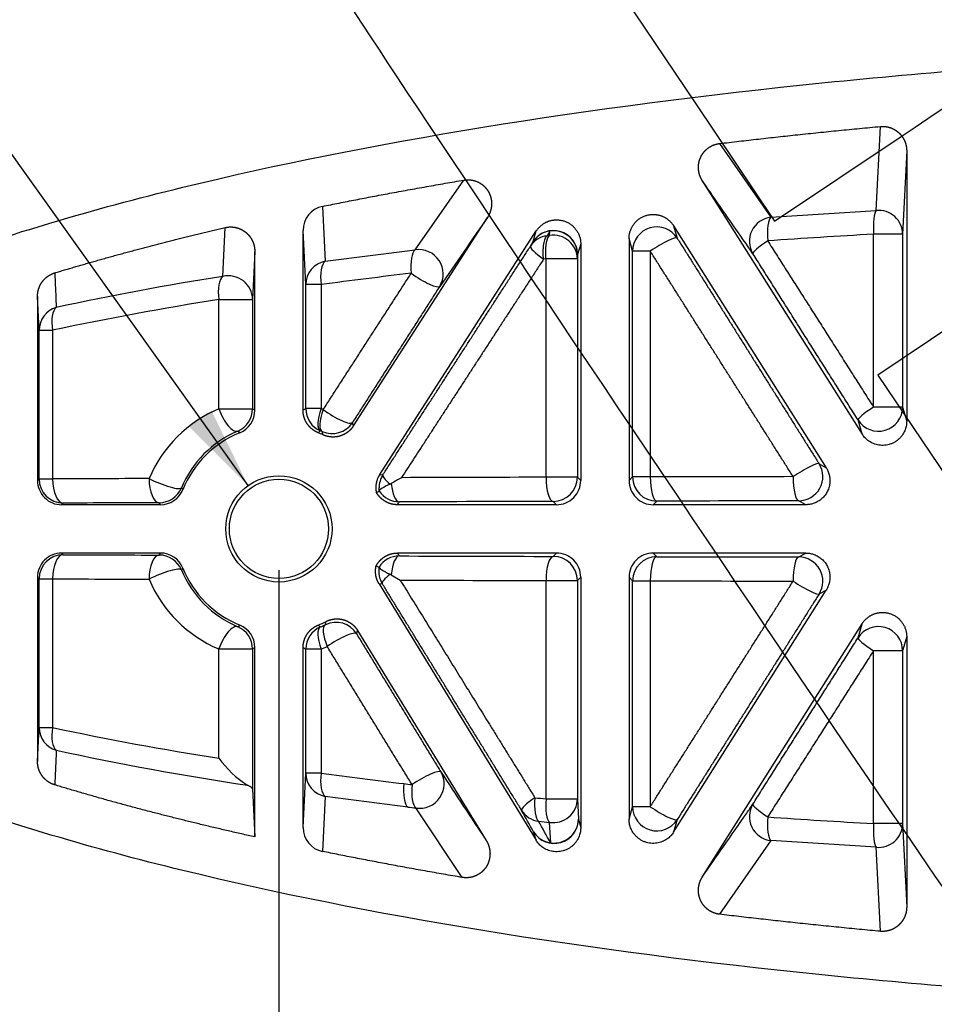
# Model space of a CAD drawing. Units: millimetres. Extents: x 0 to 291, y 0 to 204.
# Drawn here: x 34 to 76, y 25 to 70 of the extents above; entities that cross this region are included whole.
import ezdxf
from ezdxf import colors
from ezdxf.entities.mleader import LeaderData, LeaderLine
from ezdxf.enums import TextEntityAlignment as Align
from ezdxf.math import Vec2, Vec3

# ---------------------------------------------------------------- set-up
doc = ezdxf.new("R2010")
doc.units = ezdxf.units.MM
doc.layers.add('A-SKATE-G-BCN', color=7, linetype='Continuous')
doc.layers.add('Predeterminado', color=7, linetype='Continuous')
doc.styles.add('SEACAD_Arial', font='arial.ttf')
doc.styles.add('SEACAD_Solid_Edge_ANSI1_Symbols', font='semeca1.ttf')
doc.dimstyles.new('ANSI_(mm)', dxfattribs={"dimtxt": 3.75, "dimasz": 3.75, "dimexe": 1.875, "dimexo": 1.875, "dimgap": 0.9375, "dimtad": 0, "dimtih": 1, "dimtoh": 1, "dimdec": 0, "dimlfac": 4.545455, "dimdsep": 46, "dimtxsty": 'SEACAD_Arial', "dimblk1": '_SE_FILLED', "dimblk2": '_SE_FILLED', "dimsah": 1, "dimcen": 1.875, "dimadec": 0, "dimazin": 0, "dimtfac": 0.8, "dimtdec": 3, "dimtofl": 0, "dimtmove": 0, "dimatfit": 3, "dimfxl": 1, "dimtolj": 1, "dimarcsym": 0})

# ---------------------------------------------------------------- blocks, each defined once
blk = doc.blocks.new('SE')
at = {"layer": 'A-SKATE-G-BCN', "color": 7, "linetype": 'Continuous'}
for p, q in [((73.363, 60.925), (73.552, 64.751)), ((66.221, 63.974), (68.556, 60.62)), ((74.751, 63.64), (74.565, 59.847)), ((74.751, 63.64), (74.751, 51.33)), ((52.356, 59.131), (54.575, 62.309)), ((65.44, 62.282), (72.721, 50.743)), ((48.133, 61.113), (48.253, 58.611)), ((49.543, 51.113), (55.654, 60.608)), ((68.556, 60.62), (73.363, 60.925)), ((43.596, 57.924), (43.707, 60.147)), ((64.131, 60.233), (64.296, 59.664)), ((64.131, 60.233), (71.085, 49.213)), ((47.251, 51.825), (47.251, 60.019)), ((47.372, 57.55), (47.251, 60.019)), ((50.742, 48.909), (57.876, 59.995)), ((57.733, 59.51), (57.876, 59.995)), ((58.495, 59.986), (58.371, 59.778)), ((58.371, 59.778), (58.485, 59.789)), ((58.485, 59.789), (58.495, 59.986)), ((62.101, 59.646), (62.101, 48.626)), ((62.265, 59.077), (62.101, 59.646)), ((73.239, 51.974), (73.239, 59.847)), ((74.565, 59.847), (73.239, 59.847)), ((74.565, 59.847), (74.565, 51.974)), ((57.611, 59.302), (57.733, 59.51)), ((59.901, 59.4), (59.758, 58.915)), ((59.901, 59.4), (59.901, 48.626)), ((45.051, 59.059), (44.947, 56.87)), ((45.051, 51.825), (45.051, 59.059)), ((48.253, 58.611), (52.356, 59.131)), ((59.758, 58.915), (59.749, 58.718)), ((62.265, 48.79), (62.265, 59.077)), ((63.068, 59.077), (62.265, 59.077)), ((63.068, 59.077), (63.068, 48.79)), ((58.319, 58.718), (58.205, 58.707)), ((58.319, 48.778), (58.319, 58.718)), ((59.749, 58.718), (58.319, 58.718)), ((59.749, 58.718), (59.749, 48.778)), ((47.372, 51.905), (47.372, 57.55)), ((48.07, 57.55), (47.372, 57.55)), ((48.07, 57.55), (48.07, 51.905)), ((35.151, 57.013), (35.151, 48.626)), ((35.225, 55.472), (35.151, 57.013)), ((43.412, 51.894), (43.412, 56.87)), ((43.412, 56.87), (44.947, 56.87)), ((44.947, 56.87), (44.947, 51.894)), ((35.225, 48.7), (35.225, 55.472)), ((35.225, 55.472), (35.838, 55.472)), ((35.838, 55.472), (35.838, 48.7)), ((43.412, 51.894), (44.947, 51.894)), ((44.947, 51.894), (45.051, 51.825)), ((48.07, 51.905), (47.372, 51.905)), ((74.565, 51.974), (73.239, 51.974)), ((74.565, 51.974), (74.751, 51.33)), ((72.721, 50.743), (72.535, 51.387)), ((44.366, 50.806), (44.274, 50.881)), ((70.76, 49.392), (71.085, 49.213)), ((50.742, 48.909), (50.887, 48.891)), ((35.151, 48.626), (35.225, 48.7)), ((35.225, 48.7), (35.838, 48.7)), ((59.749, 48.778), (58.319, 48.778)), ((59.749, 48.778), (59.901, 48.626)), ((62.101, 48.626), (62.265, 48.79)), ((63.068, 48.79), (62.265, 48.79)), ((41.705, 48.292), (41.771, 48.211)), ((50.59, 48.088), (50.721, 48.148)), ((50.721, 48.153), (50.712, 48.296)), ((50.721, 48.148), (50.721, 48.153)), ((36.325, 47.6), (36.251, 47.526)), ((40.752, 47.526), (40.69, 47.618)), ((58.801, 47.526), (58.649, 47.678)), ((63.365, 47.69), (63.201, 47.526)), ((70.155, 47.526), (69.83, 47.705)), ((40.752, 47.526), (36.251, 47.526)), ((58.801, 47.526), (51.55, 47.526)), ((70.155, 47.526), (63.201, 47.526)), ((40.752, 45.326), (36.251, 45.326)), ((36.251, 45.326), (36.325, 45.252)), ((40.69, 45.234), (40.752, 45.326)), ((58.801, 45.326), (51.55, 45.326)), ((58.649, 45.174), (58.801, 45.326)), ((70.155, 45.326), (63.201, 45.326)), ((63.201, 45.326), (63.365, 45.161)), ((69.83, 45.147), (70.155, 45.326)), ((41.771, 44.641), (41.705, 44.559)), ((35.151, 44.226), (35.151, 35.838)), ((35.225, 44.152), (35.151, 44.226)), ((35.225, 37.379), (35.225, 44.152)), ((35.225, 44.152), (35.838, 44.152)), ((35.838, 44.152), (35.838, 37.379)), ((51.268, 44.333), (51.676, 44.093)), ((58.319, 34.134), (58.319, 44.074)), ((58.319, 44.074), (59.749, 44.074)), ((59.901, 44.226), (59.749, 44.074)), ((59.749, 44.074), (59.749, 34.134)), ((59.901, 44.226), (59.901, 32.824)), ((62.101, 44.226), (62.101, 33.206)), ((62.265, 44.061), (62.101, 44.226)), ((62.265, 33.775), (62.265, 44.061)), ((62.265, 44.061), (63.068, 44.061)), ((63.068, 44.061), (63.068, 33.775)), ((50.713, 43.919), (57.863, 32.249)), ((64.131, 32.619), (71.085, 43.639)), ((71.085, 43.639), (70.76, 43.46)), ((44.274, 41.971), (44.366, 42.045)), ((49.733, 41.804), (55.596, 32.235)), ((65.44, 30.57), (72.721, 42.108)), ((72.535, 41.465), (72.721, 42.108)), ((74.751, 41.521), (74.565, 40.878)), ((74.751, 41.521), (74.751, 29.211)), ((43.412, 35.982), (43.412, 40.957)), ((43.412, 40.957), (44.947, 40.957)), ((45.051, 41.027), (44.947, 40.957)), ((44.947, 40.957), (44.947, 34.581)), ((45.051, 32.397), (45.051, 41.027)), ((47.251, 32.833), (47.251, 41.027)), ((47.372, 35.301), (47.372, 40.946)), ((48.07, 40.946), (47.372, 40.946)), ((48.07, 40.946), (48.07, 35.301)), ((73.239, 33.005), (73.239, 40.878)), ((74.565, 40.878), (73.239, 40.878)), ((74.565, 40.878), (74.565, 33.005)), ((35.151, 35.838), (35.225, 37.379)), ((35.225, 37.379), (35.838, 37.379)), ((47.251, 32.833), (47.372, 35.301)), ((48.07, 35.301), (47.372, 35.301)), ((44.947, 34.581), (45.051, 32.397)), ((48.253, 34.24), (48.133, 31.739)), ((52.025, 33.76), (48.253, 34.24)), ((58.319, 34.134), (59.749, 34.134)), ((59.749, 34.134), (59.794, 33.204)), ((54.502, 30.555), (52.394, 33.716)), ((62.101, 33.206), (62.265, 33.775)), ((63.068, 33.775), (62.265, 33.775)), ((59.794, 33.204), (59.901, 32.824)), ((64.296, 33.188), (64.131, 32.619)), ((58.531, 32.133), (58.485, 33.063)), ((74.565, 33.005), (73.239, 33.005)), ((74.565, 33.005), (74.751, 29.211)), ((57.863, 32.249), (57.756, 32.629)), ((68.556, 32.231), (66.221, 28.877)), ((73.363, 31.926), (68.556, 32.231)), ((73.552, 28.1), (73.363, 31.926))]:
    blk.add_line(p, q, dxfattribs=at)
for radius in [2.42, 2.259]:
    blk.add_circle((46.151, 46.426), radius, dxfattribs=at)
for centre, radius, start, end in [((58.502, 58.722), 1.064, 97.066, 146.9487), ((58.625, 58.93), 1.064, 97.0289, 146.9481), ((98.137, -374.306), 434.866, 93.28221, 93.91876), ((48.461, 57.542), 1.089, 101.0067, 179.568), ((65.811, -82.225), 141.899, 99.00705, 102.12474), ((80.441, -183.67), 243.383, 96.66878, 97.64327), ((65.701, -85.192), 143.8, 98.91662, 101.98599), ((45.729, 46.398), 5.965, 112.8551, 157.1104), ((43.847, 51.895), 1.1, 292.851, 359.9902), ((59.133, 34.151), 21.297, 123.5224, 123.9134), ((48.472, 51.905), 1.1, 180.0029, 247.0425), ((45.759, 46.362), 6.005, 66.3089, 67.3694), ((32.294, 46.134), 17.954, 16.0996, 16.6114), ((46.174, 46.426), 4.843, 113.0975, 157.3371), ((46.151, 46.426), 4.73, 112.1699, 157.8301), ((57.111, 39.563), 14.512, 128.6737, 129.2167), ((46.151, 46.426), 4.73, 64.9607, 67.8301), ((46.172, 46.428), 4.841, 66.2013, 67.2673), ((35.531, 48.42), 12.828, 10.2889, 10.9511), ((51.812, 48.296), 1.1, 147.2442, 179.9945), ((36.251, 48.626), 1.1, 179.9991, 270.0009), ((50.975, 48.997), 0.584, 294.4996, 300.3558), ((64.171, 26.491), 25.505, 119.1834, 120.3864), ((58.801, 48.626), 1.1, 269.9991, 0.0009), ((63.201, 48.626), 1.1, 179.9991, 270.0009), ((40.69, 48.718), 1.1, 270.0067, 337.2238), ((33.957, 59.354), 21.199, 326.0856, 326.5124), ((36.251, 44.226), 1.1, 89.9991, 180.0009), ((33.861, 33.433), 21.315, 33.4887, 33.9132), ((58.801, 44.226), 1.1, 359.9991, 90.0009), ((63.201, 44.226), 1.1, 89.9991, 180.0009), ((40.69, 44.134), 1.1, 22.7729, 89.9916), ((46.174, 46.425), 4.843, 202.6636, 246.9036), ((46.151, 46.426), 4.73, 202.1699, 247.8301), ((51.796, 44.509), 1.1, 170.9709, 211.4932), ((45.727, 46.452), 5.963, 202.8801, 247.1544), ((50.992, 43.873), 0.536, 59.0691, 65.3405), ((47.801, 71.309), 27.545, 276.0694, 276.3728), ((46.151, 46.426), 4.73, 292.1699, 296.9671), ((35.961, 44.361), 12.521, 349.4153, 350.1102), ((43.847, 40.957), 1.1, 0.0077, 67.1447), ((48.472, 40.946), 1.1, 112.9575, 179.9971), ((57.142, 53.326), 14.56, 230.7842, 231.3254), ((46.172, 46.423), 4.84, 292.7325, 295.6672), ((32.881, 46.564), 17.511, 343.6885, 344.2289), ((59.055, 58.583), 21.155, 236.0853, 236.4789), ((45.76, 46.487), 6.003, 292.6303, 295.5501), ((65.701, 178.044), 143.8, 258.01401, 261.08338), ((66.536, 178.777), 145.668, 257.90208, 261.38736), ((47.369, 38.88), 4.905, 216.2209, 237.3356), ((48.461, 35.31), 1.089, 180.4337, 258.9971), ((80.235, 274.924), 241.771, 262.35472, 263.25668), ((82.864, 296.687), 263.693, 263.24464, 263.32539), ((89.368, 357.475), 324.829, 264.42518, 264.51499), ((58.653, 34.146), 1.096, 261.2104, 359.3492), ((82.953, 292.257), 260.341, 263.17721, 263.25889), ((58.698, 33.216), 1.096, 261.2552, 359.3495), ((98.137, 467.157), 434.866, 266.08124, 266.71779), ((91.613, 374.411), 342.952, 264.37189, 264.45676)]:
    blk.add_arc(centre, radius, start, end, dxfattribs=at)
for centre, major_axis, ratio, start_param, end_param in [((48.351, 60.017), (0.055, -1.116), 0.984453, 3.291396, 4.662589), ((68.677, 59.543), (-0.904, -0.627), 0.980513, 4.225769, 6.238751), ((68.677, 59.543), (-0.076, 1.097), 0.235436, 0.179638, 1.554535), ((73.465, 59.847), (-0.064, 1.098), 0.204998, 0.178361, 1.558939), ((73.465, 59.847), (-1.099, 0.054), 0.984497, 3.191365, 4.853909), ((58.658, 58.915), (1.055, -0.31), 0.999522, 0.286041, 2.855554), ((63.365, 59.077), (-1.057, -0.306), 0.999507, 3.423186, 6.001592), ((58.649, 58.718), (-1.099, 0.053), 0.984192, 3.190886, 4.909485), ((58.658, 58.915), (1.099, -0.053), 0.984193, 0.049292, 1.767718), ((63.365, 59.077), (-0.931, -0.586), 0.147674, 3.150416, 4.942914), ((52.55, 58.066), (-0.904, 0.627), 0.970166, 3.177595, 5.484632), ((58.536, 58.707), (-0.924, 0.597), 0.16867, 0.008853, 1.315267), ((68.677, 59.543), (-0.93, -0.588), 0.128738, 4.913148, 6.274385), ((52.55, 58.066), (-0.129, 1.092), 0.337094, 0.185532, 1.531042), ((48.472, 57.55), (-0.148, 1.09), 0.362396, 0.187422, 1.52177), ((43.847, 56.87), (-0.174, 1.086), 0.390672, 0.189777, 1.508445), ((43.847, 56.87), (-1.099, 0.052), 0.983574, 3.189956, 4.988949), ((52.55, 58.066), (0.926, -0.594), 0.19101, 4.422839, 6.274295), ((36.325, 55.472), (-1.099, -0.053), 0.983838, 4.958637, 6.23443), ((36.325, 55.472), (-0.232, 1.075), 0.434908, 0.194067, 1.477088), ((43.847, 51.894), (-0.431, 1.012), 0.367767, 1.415596, 3.132208), ((43.951, 51.825), (-0.914, 0.612), 0.999945, 2.547784, 3.731766), ((48.472, 51.905), (-0.426, -1.014), 0.340206, 4.854255, 6.273905), ((48.573, 51.862), (-0.445, -1.006), 0.337188, 4.860295, 6.273916), ((48.573, 51.862), (0.926, -0.594), 0.206731, 4.400377, 6.274266), ((73.465, 51.974), (-0.93, -0.588), 0.111435, 4.886809, 6.274404), ((73.465, 51.974), (1.057, 0.306), 0.999507, 3.423186, 6.001592), ((48.573, 51.862), (1.054, 0.314), 0.999934, 4.003332, 5.421446), ((69.83, 48.805), (0.931, 0.586), 0.124121, 0.008795, 1.765472), ((69.83, 48.805), (0.531, 0.963), 0.999837, 3.645598, 5.77918), ((51.666, 48.314), (1.091, -0.137), 0.999953, 2.694523, 3.473032), ((51.812, 48.296), (-0.924, 0.597), 0.19491, 0.008897, 1.002948), ((36.325, 48.7), (0.778, -0.778), 0.999924, 3.927029, 5.497749), ((105.552, 47.477), (-157.366, 0), 0.008666, -1.142775, -1.111845), ((36.325, 48.7), (0.005, -1.1), 0.442991, 4.710479, 6.273451), ((40.69, 48.718), (1.015, -0.424), 0.173264, 4.319394, 6.274325), ((40.69, 48.718), (0.004, -1.1), 0.415056, 4.710737, 6.273593), ((51.725, 48.527), (-1.002, -0.379), 0.128708, 5.194364, 6.243383), ((51.638, 48.757), (0.004, -1.1), 0.345004, 4.954106, 6.273888), ((105.551, 47.477), (-157.364, 0), 0.008666, -1.265948, -1.221765), ((58.649, 48.778), (0.003, -1.1), 0.300138, 4.711565, 6.274037), ((58.649, 48.778), (0.778, 0.778), 0.999924, 3.927029, 5.497749), ((63.365, 48.79), (0.778, -0.778), 0.999924, 3.927029, 5.497749), ((105.551, 47.477), (-157.364, 0), 0.008666, -1.340163, -1.297439), ((63.365, 48.79), (0.003, -1.1), 0.269955, 4.711728, 6.274122), ((69.83, 48.805), (0.002, -1.1), 0.228586, 4.711921, 6.274221), ((40.752, 48.626), (-0.61, 0.915), 0.999945, 2.553394, 3.737348), ((51.638, 48.757), (0.917, -0.607), 0.999945, 4.312476, 5.296862), ((105.552, 46.377), (-156.266, 0), 0.008727, -1.142775, -1.111845), ((105.551, 46.377), (-156.264, 0), 0.008727, -1.265947, -1.21854), ((105.551, 46.377), (-156.264, 0), 0.008727, -1.340163, -1.297439), ((40.752, 44.226), (-0.612, -0.914), 0.999945, 2.548019, 3.731963), ((36.325, 44.152), (-0.778, -0.778), 0.999924, 3.927029, 5.497749), ((36.325, 44.152), (0.005, 1.1), 0.442991, 0.009734, 1.572707), ((105.552, 46.474), (-156.266, 0), 0.008727, 1.111845, 1.142775), ((40.69, 44.134), (0.004, 1.1), 0.415056, 0.009592, 1.572449), ((51.638, 44.094), (-0.917, -0.607), 0.999945, 4.127917, 5.130943), ((51.638, 44.094), (0.004, 1.1), 0.345004, 0.009298, 1.353612), ((105.551, 46.474), (-156.264, 0), 0.008727, 1.21854, 1.265947), ((58.649, 44.074), (-0.003, -1.1), 0.300138, 3.150741, 4.713213), ((58.649, 44.074), (-0.778, 0.778), 0.999924, 3.927029, 5.497749), ((63.365, 44.061), (-0.778, -0.778), 0.999924, 3.927029, 5.497749), ((63.365, 44.061), (0.003, 1.1), 0.269955, 0.009063, 1.571457), ((105.551, 46.474), (-156.264, 0), 0.008727, 1.297439, 1.340163), ((69.83, 44.047), (0.002, 1.1), 0.228586, 0.008964, 1.571265), ((69.83, 44.047), (-0.531, 0.963), 0.999837, 3.645598, 5.77918), ((40.69, 44.134), (-1.015, -0.424), 0.173264, 3.150453, 5.105384), ((50.976, 44.617), (-2.013, 0.931), 0.022169, 1.38352, 1.448639), ((51.717, 44.302), (-1.006, 0.385), 0.130106, 0.03687, 1.099723), ((105.552, 45.374), (-157.366, 0), 0.008666, 1.111845, 1.142775), ((51.796, 44.509), (-0.937, -0.576), 0.188473, 5.259921, 6.274299), ((105.551, 45.374), (-157.364, 0), 0.008666, 1.221366, 1.265948), ((105.551, 45.374), (-157.364, 0), 0.008666, 1.297439, 1.340163), ((69.83, 44.047), (-0.931, 0.586), 0.124121, 1.376121, 3.132798), ((48.749, 41.071), (-1.056, 0.309), 0.999931, 3.976005, 5.448773), ((43.847, 40.957), (-0.431, -1.012), 0.367767, 3.150977, 4.86759), ((43.951, 41.027), (-0.915, -0.61), 0.999945, 2.553886, 3.737881), ((48.472, 40.946), (-0.426, 1.014), 0.340206, 0.00928, 1.42893), ((48.749, 41.071), (-0.477, 0.991), 0.331661, 0.00925, 1.412466), ((48.749, 41.071), (0.939, 0.573), 0.199177, 0.008905, 1.886281), ((73.465, 40.878), (-1.057, 0.306), 0.999507, 3.423186, 6.001592), ((73.465, 40.878), (-0.93, 0.588), 0.111435, 0.008781, 1.396376), ((36.325, 37.379), (-1.099, 0.053), 0.983838, 0.048755, 1.324548), ((36.325, 37.379), (-0.232, -1.075), 0.434908, 4.806097, 6.089119), ((48.472, 35.301), (-0.148, -1.09), 0.362396, 4.761416, 6.095763), ((52.588, 34.781), (0.939, 0.573), 0.184477, 0.008879, 1.864275), ((52.588, 34.781), (0.917, 0.608), 0.971351, 3.961084, 6.246457), ((52.221, 34.825), (-0.13, -1.092), 0.339144, 4.752823, 6.097507), ((52.588, 34.781), (-0.129, -1.092), 0.336859, 4.752067, 6.09767), ((58.146, 34.183), (-0.937, -0.576), 0.164446, 4.973794, 6.274338), ((58.146, 34.183), (-0.108, -1.095), 0.302037, 4.742069, 6.099979), ((58.649, 34.134), (-0.106, -1.095), 0.29887, 4.741283, 6.100173), ((63.365, 33.775), (1.057, -0.306), 0.999507, 3.423186, 6.001592), ((63.365, 33.775), (-0.931, 0.586), 0.147674, 1.340271, 3.132769), ((68.677, 33.308), (0.904, -0.627), 0.980513, 3.186027, 5.199009), ((68.677, 33.308), (-0.93, 0.588), 0.128738, 0.0088, 1.370037), ((-4369.72, 7227.448), (4534.773, -7405.592), 0.009237, 0.233564, 0.234121), ((58.146, 34.183), (-0.96, -0.538), 0.97581, 0.039927, 0.918029), ((58.694, 33.204), (1.059, 0.299), 0.999483, 3.416576, 6.008202), ((68.677, 33.308), (-0.076, -1.097), 0.235436, 4.72865, 6.103547), ((48.351, 32.834), (-0.055, -1.116), 0.98445, 4.762025, 6.133206), ((-5196.178, 8181.942), (5357.118, -8359.167), 0.012545, 0.216381, 0.216907), ((73.465, 33.005), (-0.064, -1.098), 0.204998, 4.724246, 6.104825), ((73.465, 33.005), (1.099, 0.054), 0.984497, 4.570869, 6.233413), ((58.694, 33.204), (-0.96, -0.538), 0.975924, 0.04002, 0.921085)]:
    blk.add_ellipse(centre, major_axis=major_axis, ratio=ratio, start_param=start_param, end_param=end_param, dxfattribs=at)
for points, degree, knots in [([(22.467, 54.99), (24.681, 56.268), (27.392, 57.495), (33.832, 59.846), (37.596, 60.964), (50.119, 64.018), (60.125, 65.649), (73.341, 66.984), (75.689, 67.194), (78.069, 67.379)], 3, [0, 0, 0, 0, 0.219633, 0.219633, 0.447598, 0.447598, 0.903529, 0.903529, 1, 1, 1, 1]), ([(73.552, 64.751), (73.667, 64.762), (73.781, 64.748), (73.896, 64.734), (74.006, 64.697), (74.114, 64.659), (74.213, 64.6), (74.312, 64.54), (74.396, 64.461), (74.481, 64.383), (74.547, 64.288), (74.613, 64.194), (74.659, 64.088), (74.704, 63.982), (74.728, 63.869), (74.751, 63.756), (74.751, 63.64)], 2, [0, 0, 0, 0.125, 0.125, 0.25, 0.25, 0.375, 0.375, 0.5, 0.5, 0.625, 0.625, 0.75, 0.75, 0.875, 0.875, 1, 1, 1]), ([(65.44, 62.282), (65.365, 62.4), (65.321, 62.532), (65.277, 62.665), (65.267, 62.804), (65.256, 62.944), (65.281, 63.081), (65.305, 63.219), (65.362, 63.345), (65.42, 63.473), (65.508, 63.581), (65.596, 63.69), (65.709, 63.773), (65.821, 63.855), (65.952, 63.906), (66.082, 63.958), (66.221, 63.974)], 2, [0, 0, 0, 0.125, 0.125, 0.25, 0.25, 0.375, 0.375, 0.5, 0.5, 0.625, 0.625, 0.75, 0.75, 0.875, 0.875, 1, 1, 1]), ([(54.575, 62.309), (54.733, 62.335), (54.892, 62.316), (55.052, 62.296), (55.198, 62.231), (55.345, 62.166), (55.467, 62.061), (55.588, 61.955), (55.673, 61.818), (55.757, 61.683), (55.8, 61.527), (55.842, 61.372), (55.839, 61.211), (55.836, 61.051), (55.788, 60.897), (55.741, 60.744), (55.654, 60.608)], 2, [0, 0, 0, 0.125, 0.125, 0.25, 0.25, 0.375, 0.375, 0.5, 0.5, 0.625, 0.625, 0.75, 0.75, 0.875, 0.875, 1, 1, 1]), ([(67.747, 58.956), (67.452, 59.381), (67.157, 59.806), (66.863, 60.23), (66.54, 60.696), (66.218, 61.16), (65.895, 61.625), (65.743, 61.844), (65.591, 62.063), (65.44, 62.282)], 3, [0, 0, 0, 0, 0.382669, 0.382669, 0.382669, 0.802148, 0.802148, 0.802148, 1, 1, 1, 1]), ([(35.935, 58.083), (37.797, 58.647), (39.811, 59.18), (41.7, 59.679), (43.707, 60.147)], 2, [0, 0, 0, 0.5, 0.5, 1, 1, 1]), ([(43.707, 60.147), (43.828, 60.176), (43.953, 60.176), (44.077, 60.176), (44.199, 60.147), (44.32, 60.119), (44.432, 60.064), (44.544, 60.009), (44.64, 59.93), (44.737, 59.851), (44.814, 59.752), (44.89, 59.654), (44.944, 59.541), (44.996, 59.429), (45.024, 59.307), (45.051, 59.185), (45.051, 59.059)], 2, [0, 0, 0, 0.125, 0.125, 0.25, 0.25, 0.375, 0.375, 0.5, 0.5, 0.625, 0.625, 0.75, 0.75, 0.875, 0.875, 1, 1, 1]), ([(58.205, 58.707), (58.201, 58.758), (58.194, 58.851), (58.191, 58.972), (58.191, 59.107), (58.198, 59.249), (58.223, 59.454), (58.264, 59.617), (58.314, 59.714), (58.346, 59.756), (58.363, 59.771), (58.371, 59.778)], 3, [0, 0, 0, 0, 0.103101, 0.186543, 0.250313, 0.387444, 0.500466, 0.749726, 0.874807, 0.937403, 1, 1, 1, 1]), ([(58.319, 58.718), (58.317, 58.735), (58.314, 58.769), (58.311, 58.819), (58.308, 58.868), (58.307, 58.917), (58.305, 58.965), (58.305, 59.011), (58.305, 59.057), (58.306, 59.102), (58.307, 59.145), (58.309, 59.188), (58.312, 59.229), (58.315, 59.268), (58.318, 59.307), (58.323, 59.344), (58.327, 59.379), (58.332, 59.414), (58.338, 59.446), (58.344, 59.477), (58.35, 59.507), (58.357, 59.535), (58.364, 59.562), (58.371, 59.588), (58.379, 59.611), (58.387, 59.634), (58.395, 59.655), (58.403, 59.674), (58.412, 59.692), (58.421, 59.709), (58.43, 59.724), (58.439, 59.738), (58.448, 59.751), (58.457, 59.762), (58.466, 59.772), (58.476, 59.781), (58.482, 59.786), (58.485, 59.789)], 3, [0, 0, 0, 0, 0.034068, 0.067812, 0.101234, 0.134331, 0.167106, 0.199557, 0.231685, 0.26349, 0.294971, 0.326129, 0.356964, 0.387475, 0.417664, 0.447528, 0.47707, 0.506288, 0.535183, 0.563754, 0.592002, 0.619927, 0.647529, 0.674807, 0.701762, 0.728393, 0.754702, 0.780686, 0.806348, 0.831686, 0.856701, 0.881393, 0.905761, 0.929806, 0.953527, 0.976925, 1, 1, 1, 1]), ([(35.151, 57.013), (35.151, 57.192), (35.206, 57.362), (35.261, 57.533), (35.366, 57.677), (35.472, 57.822), (35.617, 57.926), (35.763, 58.031), (35.935, 58.083)], 2, [0, 0, 0, 0.25, 0.25, 0.5, 0.5, 0.75, 0.75, 1, 1, 1]), ([(35.935, 58.083), (35.941, 57.952), (35.947, 57.821), (35.953, 57.689), (35.971, 57.296), (35.989, 56.902), (36.007, 56.508)], 3, [0, 0, 0, 0, 0.249904, 0.249904, 0.249904, 1, 1, 1, 1]), ([(47.936, 50.806), (47.784, 50.868), (47.657, 50.971), (47.53, 51.074), (47.439, 51.21), (47.347, 51.346), (47.299, 51.503), (47.251, 51.66), (47.251, 51.825)], 2, [0, 0, 0, 0.25, 0.25, 0.5, 0.5, 0.75, 0.75, 1, 1, 1]), ([(49.543, 51.113), (49.49, 51.029), (49.422, 50.957), (49.355, 50.885), (49.275, 50.826), (49.196, 50.767), (49.108, 50.723), (49.019, 50.679), (48.924, 50.651), (48.829, 50.624), (48.731, 50.614), (48.632, 50.603), (48.533, 50.611), (48.435, 50.619), (48.339, 50.644), (48.243, 50.669), (48.153, 50.711)], 2, [0, 0, 0, 0.125, 0.125, 0.25, 0.25, 0.375, 0.375, 0.5, 0.5, 0.625, 0.625, 0.75, 0.75, 0.875, 0.875, 1, 1, 1]), ([(51.55, 47.526), (51.404, 47.526), (51.262, 47.564), (51.121, 47.602), (50.994, 47.677), (50.867, 47.751), (50.764, 47.856), (50.662, 47.96), (50.59, 48.088)], 2, [0, 0, 0, 0.25, 0.25, 0.5, 0.5, 0.75, 0.75, 1, 1, 1]), ([(50.581, 44.746), (50.651, 44.877), (50.754, 44.985), (50.857, 45.093), (50.984, 45.169), (51.112, 45.246), (51.256, 45.286), (51.4, 45.326), (51.55, 45.326)], 2, [0, 0, 0, 0.25, 0.25, 0.5, 0.5, 0.75, 0.75, 1, 1, 1]), ([(50.713, 43.919), (50.657, 44.01), (50.62, 44.111), (50.582, 44.213), (50.565, 44.319), (50.548, 44.425), (50.552, 44.533), (50.556, 44.641), (50.581, 44.746)], 2, [0, 0, 0, 0.25, 0.25, 0.5, 0.5, 0.75, 0.75, 1, 1, 1]), ([(48.296, 42.21), (48.387, 42.257), (48.486, 42.285), (48.585, 42.314), (48.687, 42.324), (48.789, 42.334), (48.892, 42.325), (48.994, 42.316), (49.093, 42.288), (49.192, 42.261), (49.284, 42.215), (49.376, 42.169), (49.458, 42.107), (49.54, 42.045), (49.609, 41.969), (49.679, 41.893), (49.733, 41.804)], 2, [0, 0, 0, 0.125, 0.125, 0.25, 0.25, 0.375, 0.375, 0.5, 0.5, 0.625, 0.625, 0.75, 0.75, 0.875, 0.875, 1, 1, 1]), ([(47.251, 41.027), (47.251, 41.19), (47.299, 41.347), (47.346, 41.504), (47.438, 41.64), (47.529, 41.776), (47.656, 41.879), (47.783, 41.983), (47.936, 42.045)], 2, [0, 0, 0, 0.25, 0.25, 0.5, 0.5, 0.75, 0.75, 1, 1, 1]), ([(78.069, 25.472), (75.689, 25.658), (73.341, 25.867), (60.125, 27.202), (50.119, 28.833), (37.596, 31.888), (33.832, 33.006), (27.392, 35.357), (24.681, 36.583), (22.467, 37.861)], 3, [0, 0, 0, 0, 0.096471, 0.096471, 0.552402, 0.552402, 0.780367, 0.780367, 1, 1, 1, 1]), ([(36.007, 36.344), (36.003, 36.266), (36, 36.188), (35.996, 36.11), (35.976, 35.663), (35.956, 35.216), (35.935, 34.769)], 3, [0, 0, 0, 0, 0.148046, 0.148046, 0.148046, 1, 1, 1, 1]), ([(35.935, 34.769), (35.764, 34.82), (35.618, 34.925), (35.473, 35.028), (35.367, 35.173), (35.262, 35.317), (35.206, 35.488), (35.151, 35.659), (35.151, 35.838)], 2, [0, 0, 0, 0.25, 0.25, 0.5, 0.5, 0.75, 0.75, 1, 1, 1]), ([(45.051, 32.397), (42.682, 32.927), (40.473, 33.498), (38.102, 34.112), (35.935, 34.769)], 2, [0, 0, 0, 0.5, 0.5, 1, 1, 1]), ([(44.947, 34.581), (44.946, 34.584), (44.946, 34.59), (44.942, 34.6), (44.935, 34.611), (44.927, 34.622), (44.916, 34.633), (44.903, 34.645), (44.884, 34.66), (44.856, 34.679), (44.818, 34.702), (44.774, 34.726), (44.739, 34.743), (44.722, 34.751)], 3, [0, 0, 0, 0, 0.071344, 0.142428, 0.213404, 0.284423, 0.355637, 0.427196, 0.499246, 0.624472, 0.749168, 0.874094, 1, 1, 1, 1]), ([(65.44, 30.57), (65.763, 31.035), (66.086, 31.501), (66.41, 31.968), (66.76, 32.473), (67.112, 32.979), (67.463, 33.486), (67.557, 33.622), (67.652, 33.759), (67.747, 33.895)], 3, [0, 0, 0, 0, 0.420852, 0.420852, 0.420852, 0.877176, 0.877176, 0.877176, 1, 1, 1, 1]), ([(55.596, 32.235), (55.679, 32.099), (55.722, 31.947), (55.766, 31.793), (55.767, 31.635), (55.767, 31.475), (55.723, 31.323), (55.679, 31.17), (55.594, 31.036), (55.508, 30.902), (55.388, 30.798), (55.267, 30.695), (55.121, 30.631), (54.976, 30.567), (54.818, 30.548), (54.66, 30.528), (54.502, 30.555)], 2, [0, 0, 0, 0.125, 0.125, 0.25, 0.25, 0.375, 0.375, 0.5, 0.5, 0.625, 0.625, 0.75, 0.75, 0.875, 0.875, 1, 1, 1]), ([(66.221, 28.877), (66.082, 28.894), (65.952, 28.945), (65.822, 28.996), (65.709, 29.079), (65.596, 29.161), (65.508, 29.27), (65.42, 29.378), (65.362, 29.506), (65.305, 29.632), (65.281, 29.77), (65.256, 29.907), (65.267, 30.047), (65.277, 30.186), (65.321, 30.32), (65.365, 30.452), (65.44, 30.57)], 2, [0, 0, 0, 0.125, 0.125, 0.25, 0.25, 0.375, 0.375, 0.5, 0.5, 0.625, 0.625, 0.75, 0.75, 0.875, 0.875, 1, 1, 1]), ([(74.751, 29.211), (74.751, 29.096), (74.728, 28.983), (74.705, 28.87), (74.659, 28.764), (74.613, 28.658), (74.547, 28.564), (74.481, 28.469), (74.397, 28.39), (74.312, 28.312), (74.214, 28.252), (74.115, 28.192), (74.006, 28.155), (73.897, 28.117), (73.782, 28.103), (73.667, 28.09), (73.552, 28.1)], 2, [0, 0, 0, 0.125, 0.125, 0.25, 0.25, 0.375, 0.375, 0.5, 0.5, 0.625, 0.625, 0.75, 0.75, 0.875, 0.875, 1, 1, 1])]:
    blk.add_open_spline(points, degree=degree, knots=knots, dxfattribs=at)
for points, degree in [([(66.221, 63.974), (69.819, 64.403), (73.552, 64.751)], 2), ([(48.133, 61.112), (51.239, 61.745), (54.575, 62.309)], 2), ([(55.654, 60.608), (54.932, 59.569), (54.206, 58.523), (53.475, 57.47)], 3), ([(53.526, 35.356), (54.22, 34.31), (54.909, 33.269), (55.596, 32.235)], 3), ([(54.502, 30.555), (51.204, 31.113), (48.133, 31.739)], 2), ([(73.552, 28.1), (69.819, 28.448), (66.221, 28.877)], 2)]:
    blk.add_open_spline(points, degree=degree, dxfattribs=at)
for points, weights in [([(62.101, 59.646), (62.101, 60.29), (62.556, 60.746), (63.201, 60.746)], [1, 0.804799902921, 0.804799902921, 1]), ([(63.201, 60.746), (63.587, 60.746), (63.925, 60.559), (64.131, 60.233)], [1, 0.91712565908, 0.91712565908, 1]), ([(57.876, 59.995), (58.083, 60.317), (58.419, 60.5), (58.801, 60.5)], [1, 0.918551594384, 0.918551594384, 1]), ([(58.801, 60.5), (59.445, 60.5), (59.901, 60.045), (59.901, 59.4)], [1, 0.804798885339, 0.804798885339, 1]), ([(64.296, 59.664), (66.439, 56.258), (68.594, 52.833), (70.76, 49.392)], [1, 0.999847908005, 0.999847908005, 1]), ([(50.887, 48.891), (53.111, 52.333), (55.352, 55.804), (57.611, 59.302)], [1, 0.999827801137, 0.999827801137, 1]), ([(68.417, 59.543), (70.019, 57.03), (71.626, 54.506), (73.239, 51.974)], [1, 0.999917756291, 0.999917756291, 1]), ([(69.579, 48.805), (67.397, 52.246), (65.226, 55.671), (63.068, 59.077)], [1, 0.999847908005, 0.999847908005, 1]), ([(72.535, 51.387), (70.933, 53.919), (69.337, 56.443), (67.747, 58.956)], [1, 0.999917756291, 0.999917756291, 1]), ([(58.205, 58.707), (56.032, 55.366), (53.875, 52.049), (51.735, 48.759)], [1, 0.999842880657, 0.999842880657, 1]), ([(48.172, 51.862), (49.5, 53.919), (50.835, 55.987), (52.177, 58.066)], [1, 0.999938393593, 0.999938393593, 1]), ([(53.475, 57.47), (52.143, 55.392), (50.817, 53.324), (49.498, 51.266)], [1, 0.999938393593, 0.999938393593, 1]), ([(74.751, 51.33), (74.751, 49.971), (73.446, 49.594), (72.721, 50.743)], [1, 0.518591003016, 0.518591003016, 1]), ([(71.085, 49.213), (71.608, 48.384), (71.135, 47.526), (70.155, 47.526)], [1, 0.655291294775, 0.655291294775, 1]), ([(70.155, 45.326), (71.135, 45.326), (71.608, 44.468), (71.085, 43.639)], [1, 0.655291294775, 0.655291294775, 1]), ([(51.676, 44.093), (53.707, 40.814), (55.752, 37.51), (57.812, 34.183)], [1, 0.99985853226, 0.99985853226, 1]), ([(63.068, 33.775), (65.226, 37.18), (67.397, 40.605), (69.579, 44.047)], [1, 0.999847908005, 0.999847908005, 1]), ([(57.208, 33.608), (55.076, 37.076), (52.959, 40.519), (50.858, 43.935)], [1, 0.999846308186, 0.999846308186, 1]), ([(70.76, 43.46), (68.594, 40.018), (66.439, 36.593), (64.296, 33.188)], [1, 0.999847908005, 0.999847908005, 1]), ([(72.721, 42.108), (72.927, 42.435), (73.265, 42.622), (73.651, 42.622)], [1, 0.91712565908, 0.91712565908, 1]), ([(73.651, 42.622), (74.296, 42.622), (74.751, 42.166), (74.751, 41.521)], [1, 0.804799902921, 0.804799902921, 1]), ([(49.687, 41.646), (50.96, 39.559), (52.24, 37.463), (53.526, 35.356)], [1, 0.999942631999, 0.999942631999, 1]), ([(67.747, 33.895), (69.337, 36.409), (70.933, 38.932), (72.535, 41.465)], [1, 0.999917756291, 0.999917756291, 1]), ([(52.215, 34.781), (50.92, 36.888), (49.632, 38.985), (48.349, 41.071)], [1, 0.999942631999, 0.999942631999, 1]), ([(73.239, 40.878), (71.626, 38.345), (70.019, 35.822), (68.417, 33.308)], [1, 0.999917756291, 0.999917756291, 1]), ([(64.131, 32.619), (63.406, 31.47), (62.101, 31.847), (62.101, 33.206)], [1, 0.518591003016, 0.518591003016, 1]), ([(59.901, 32.824), (59.901, 31.451), (58.58, 31.079), (57.863, 32.249)], [1, 0.514353724209, 0.514353724209, 1])]:
    blk.add_rational_spline(points, weights, degree=3, dxfattribs=at)
blk = doc.blocks.new('DMBLK5')
at = {"layer": 'Predeterminado', "linetype": 'Continuous'}
for points in [[(49.901, 17.675), (49.901, 18.925), (46.151, 18.3)], [(101.801, 17.675), (105.551, 18.3), (101.801, 18.925)]]:
    blk.add_hatch(color=7, dxfattribs=at).paths.add_polyline_path(points)
at = {"layer": 'Predeterminado', "color": 7, "linetype": 'Continuous'}
for p, q in [((46.151, 44.551), (46.151, 16.425)), ((105.551, 44.551), (105.551, 16.425)), ((46.151, 18.3), (70.136, 18.3)), ((81.566, 18.3), (105.551, 18.3))]:
    blk.add_line(p, q, dxfattribs=at)
at = {"layer": 'Predeterminado', "color": 7, "linetype": 'Continuous', "style": 'SEACAD_Arial'}
blk.add_text('270', height=3.75, dxfattribs=at).set_placement((71.449, 20.175), align=Align.TOP_LEFT)
blk = doc.blocks.new('_SE_FILLED')
at = {"color": 0}
blk.add_line((0, 0), (-1, 0), dxfattribs=at)
blk.add_solid([(0, 0), (-1, -0.1665), (-1, 0.1665), (0, 0)], dxfattribs=at)
blk = doc.blocks.new('DMBLK7')
at = {"layer": 'Predeterminado', "linetype": 'Continuous'}
blk.add_hatch(color=7, dxfattribs=at).paths.add_polyline_path([(42.058, 51.085), (44.745, 48.395), (43.075, 51.811)])
at = {"layer": 'Predeterminado', "color": 7, "linetype": 'Continuous'}
for p, q in [((32.81, 65.116), (27.185, 65.116)), ((44.745, 48.395), (32.81, 65.116))]:
    blk.add_line(p, q, dxfattribs=at)
for s, style, p in [('O', 'SEACAD_Solid_Edge_ANSI1_Symbols', (13.477, 66.991)), ('22', 'SEACAD_Arial', (20.003, 66.991))]:
    blk.add_text(s, height=3.75, dxfattribs=dict(at, style=style)).set_placement(p, align=Align.TOP_LEFT)
blk = doc.blocks.new('_Dot')
at = {"color": 0, "linetype": 'ByBlock', "lineweight": -2}
blk.add_line((-0.5, 0), (-1, 0), dxfattribs=at)
at = {"color": 0, "linetype": 'ByBlock', "const_width": 0.5}
blk.add_lwpolyline([(-0.25, 0, 1), (0.25, 0, 1)], format="xyb", close=True, dxfattribs=at)
blk = doc.blocks.new('SE337')
at = {"color": 7, "linetype": 'Continuous'}
for p, q in [((74.976, 80.801), (74.875, 80.29)), ((74.875, 80.29), (68.186, 75.749)), ((68.186, 75.749), (61.498, 71.208)), ((61.498, 71.208), (65.116, 65.822)), ((65.116, 65.822), (68.735, 60.436)), ((68.735, 60.436), (74.539, 64.328))]:
    blk.add_line(p, q, dxfattribs=at)
blk = doc.blocks.new('SE336')
blk.add_blockref('SE337', (0, 0))
blk = doc.blocks.new('SE339')
at = {"color": 7, "linetype": 'Continuous'}
for p, q in [((79.377, 57.417), (73.443, 53.43)), ((73.443, 53.43), (79.808, 43.956))]:
    blk.add_line(p, q, dxfattribs=at)
blk = doc.blocks.new('SE338')
blk.add_blockref('SE339', (0, 0))

msp = doc.modelspace()

# ---------------------------------------------------------------- linework, layer by layer
at = {"color": 7, "linetype": 'Continuous'}
for points in [[(77.7481, 28.2335), (77.352, 28.4471), (48.5238, 71.3037), (48.3907, 71.8769)], [(74.5388, 64.3284), (77.731, 66.469), (80.5119, 68.2793), (80.7188, 68.3513)]]:
    msp.add_open_spline(points, degree=3, dxfattribs=at)

# ---------------------------------------------------------------- block references
for name in ['SE336', 'SE338']:
    msp.add_blockref(name, (0, 0))
at = {"layer": 'Predeterminado'}
msp.add_blockref('SE', (0, 0), dxfattribs=at)

# ---------------------------------------------------------------- dimensions: what is measured, and where the dimension line sits
at = {"layer": 'Predeterminado', "color": 7, "linetype": 'Continuous'}
dim = msp.add_diameter_dim_2p(p1=(47.5569, 44.456), p2=(44.7451, 48.3955), text='\\A1;<>', dimstyle='ANSI_(mm)', override={"dimdec": 2}, dxfattribs=at)
dim.commit()
dim.dimension.update_dxf_attribs({"geometry": 'DMBLK7', "text_midpoint": (27.1853, 65.1163), "dimtype": 163})
dim = msp.add_linear_dim(base=(46.151, 18.2995), p1=(46.151, 46.4257), p2=(105.551, 46.4257), angle=0, text='\\A1;<>', dimstyle='ANSI_(mm)', override={"dimdec": 2}, dxfattribs=at)
dim.commit()
dim.dimension.update_dxf_attribs({"geometry": 'DMBLK5', "text_midpoint": (75.851, 18.2995), "dimtype": 161})

# ---------------------------------------------------------------- leaders
ml = msp.add_multileader_mtext('Standard', dxfattribs=at)
ml.set_content('{\\pxsm0.9;\\fArial|b0||i0||c0|p34;\\W1.;A-SKATE-G-BCN\\P}', color=256)
ml.set_leader_properties()
ml.set_arrow_properties(name='DOT')
ml.build(insert=Vec2(0, 0))
ml.multileader.update_dxf_attribs({"leader_type": 0, "dogleg_length": 0})
ctx = ml.context
ctx.base_point, ctx.landing_gap_size = Vec3(6.986, 198.8454), 1.4
notes = []
notes.append((ctx, [(0, (0, 0, 0), (0, 0), (1, 0), 1, [])]))
ctx.mtext.insert = Vec3(8.986, 200.8794)
ml = msp.add_multileader_mtext('Standard', dxfattribs=at)
ml.set_content('{\\pxsm0.9;\\fArial TUR|b0||i0||c0|p34;\\W1.;Separador de carril bici "SKATE", Tamaño Grande. Medidas 820x200x127 mm, Zonas reflectantes pintadas.\\P}', color=256)
ml.set_leader_properties()
ml.set_arrow_properties(name='DOT')
ml.build(insert=Vec2(0, 0))
ml.multileader.update_dxf_attribs({"leader_type": 0, "dogleg_length": 0, "arrow_head_size": 2.5})
ctx = ml.context
ctx.base_point, ctx.char_height, ctx.arrow_head_size, ctx.landing_gap_size = Vec3(6.6394, 191.9173), 2.5, 2.5, 0.875
notes.append((ctx, [(0, (0, 0, 0), (0, 0), (1, 0), 1, [])]))
ctx.mtext.insert = Vec3(8.6394, 193.5136)
ml = msp.add_multileader_mtext('Standard', dxfattribs=at)
ml.set_content('{\\pxsm0.9;\\fArial|b0||i0||c0|p34;\\W1.;Revision: 22/02/2019\\P}', color=256)
ml.set_leader_properties()
ml.set_arrow_properties(name='DOT')
ml.build(insert=Vec2(0, 0))
ml.multileader.update_dxf_attribs({"leader_type": 0, "dogleg_length": 0, "arrow_head_size": 2})
ctx = ml.context
ctx.base_point, ctx.char_height, ctx.arrow_head_size, ctx.landing_gap_size = Vec3(7.1374, 188.1007), 2, 2, 0.7
notes.append((ctx, [(0, (0, 0, 0), (0, 0), (1, 0), 1, [])]))
ctx.mtext.insert = Vec3(9.1374, 189.1177)
for ctx, leaders in notes:
    for number, flags, end, landing, length, lines in leaders:
        leader = LeaderData()
        leader.index, (leader.has_last_leader_line, leader.has_dogleg_vector, leader.attachment_direction) = number, flags
        leader.last_leader_point, leader.dogleg_vector, leader.dogleg_length = Vec3(end), Vec3(landing), length
        for number, points, colour, breaks in lines:
            line = LeaderLine()
            line.index, line.vertices, line.color, line.breaks = number, Vec3.list(points), colors.encode_raw_color(colour), breaks
            leader.lines.append(line)
        ctx.leaders.append(leader)

doc.saveas('drawing.dxf')
